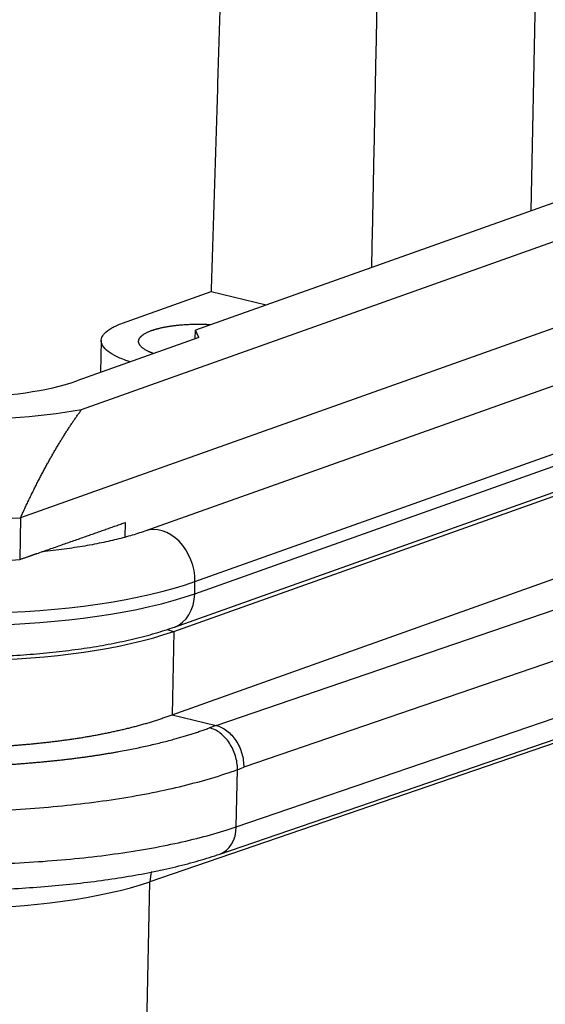
# Model space of a CAD drawing. Units: millimetres. Extents: x 3451 to 4193, y 481 to 1006.
# Drawn here: x 3598 to 3612, y 605 to 632 of the extents above; entities that cross this region are included whole.
import ezdxf

# ---------------------------------------------------------------- set-up
doc = ezdxf.new("R2010")
doc.units = ezdxf.units.MM
doc.header["$LTSCALE"] = 65.395
doc.layers.get('0').update_dxf_attribs({"linetype": 'CONTINUOUS', "lineweight": 30})

msp = doc.modelspace()

# ---------------------------------------------------------------- linework, layer by layer
at = {"color": 7, "linetype": 'Continuous'}
for p, q in [((3611.997, 633.249), (3611.856, 626.454)), ((3599.474, 620.978), (3623.925, 629.67)), ((3617.2, 628.353), (3602.611, 623.167)), ((3625.545, 627.861), (3597.79, 617.994)), ((3623.138, 625.422), (3601.218, 617.63)), ((3600.597, 623.355), (3603.047, 624.226)), ((3603.048, 624.226), (3604.557, 623.859)), ((3602.597, 616.24), (3624.517, 624.032)), ((3602.59, 615.905), (3624.51, 623.697)), ((3602.604, 622.928), (3602.611, 623.167)), ((3602.7, 622.962), (3602.611, 623.167)), ((3602.7, 622.962), (3599.341, 621.768)), ((3600.016, 622.88), (3599.99, 621.998)), ((3602.013, 614.867), (3623.933, 622.659)), ((3602.032, 614.986), (3623.952, 622.778)), ((3601.966, 612.571), (3623.886, 620.363)), ((3597.79, 617.994), (3597.766, 616.846)), ((3600.676, 617.462), (3600.684, 617.87)), ((3603.181, 612.275), (3618.199, 617.416)), ((3602.59, 615.905), (3602.597, 616.24)), ((3618.959, 616.263), (3603.947, 611.124)), ((3601.818, 614.917), (3602.013, 614.867)), ((3602.013, 614.867), (3601.966, 612.571)), ((3603.737, 609.482), (3616.37, 613.806)), ((3603.282, 608.732), (3615.914, 613.056)), ((3601.966, 612.571), (3603.182, 612.275)), ((3613.85, 612.247), (3601.356, 607.97)), ((3603.182, 612.275), (3602.999, 612.208)), ((3603.737, 609.482), (3603.77, 611.059)), ((3601.194, 600.022), (3601.356, 607.97))]:
    msp.add_line(p, q, dxfattribs=at)
for centre, major_axis, ratio, start_param, end_param in [((3595.619, 622.673), (4.708, -0.096), 0.289719, 4.059202, 5.629998), ((3595.619, 622.673), (-6.799, 0.138), 0.289719, 0.917609, 2.179523), ((3595.57, 620.281), (-8.058, 0.164), 0.289719, 0.917609, 1.855735), ((3601.629, 616.475), (0.41, -1.154), 0.760091, 1.108676, 3.14127), ((3595.547, 619.132), (-8.058, 0.164), 0.289719, 0.917609, 1.855735), ((3595.523, 617.96), (-8.948, 0.182), 0.289719, 0.917609, 2.488405), ((3595.516, 617.625), (-8.948, 0.182), 0.289719, 0.917609, 2.488405), ((3601.622, 616.14), (0.41, -1.154), 0.760091, 6.281342, 7.391861), ((3595.492, 616.453), (-8.248, 0.168), 0.289719, 0.917609, 2.488405), ((3602.958, 609.678), (0.324, -0.946), 0.749824, 6.28213, 7.40074), ((3602.136, 607.774), (0.324, -0.946), 0.749824, 3.954759, 4.259148), ((3595.119, 609.538), (7.998, -0.163), 0.289719, 4.059202, 5.612545)]:
    msp.add_ellipse(centre, major_axis=major_axis, ratio=ratio, start_param=start_param, end_param=end_param, dxfattribs=at)
for points, degree in [([(3603.052, 624.225), (3603.341, 633.513)], 1), ([(3607.472, 624.895), (3607.626, 632.471)], 1), ([(3597.766, 616.846), (3598.045, 616.942)], 1), ([(3598.045, 616.942), (3598.139, 616.981), (3598.239, 617.01)], 2)]:
    msp.add_open_spline(points, degree=degree, dxfattribs=at)
for points, degree, knots in [([(3600.815, 622.293), (3600.774, 622.306), (3600.735, 622.319), (3600.577, 622.374), (3600.471, 622.419), (3600.291, 622.514), (3600.216, 622.564), (3600.101, 622.666), (3600.06, 622.719), (3600.015, 622.824), (3600.01, 622.877), (3600.035, 622.982), (3600.066, 623.033), (3600.161, 623.133), (3600.226, 623.181), (3600.389, 623.273), (3600.486, 623.316), (3600.597, 623.355)], 3, [0, 0, 0, 0, 0.043797, 0.043797, 0.180398, 0.180398, 0.316998, 0.316998, 0.453599, 0.453599, 0.590199, 0.590199, 0.726799, 0.726799, 0.8634, 0.8634, 1, 1, 1, 1]), ([(3601.45, 622.521), (3601.352, 622.557), (3601.102, 622.689), (3601.014, 622.89), (3601.106, 622.986), (3601.195, 623.08), (3601.41, 623.158)], 2, [0, 0, 0, 0.130198, 0.420132, 0.710066, 0.710066, 1, 1, 1]), ([(3601.41, 623.158), (3601.63, 623.234), (3601.925, 623.278), (3602.228, 623.322), (3602.798, 623.333), (3603.02, 623.32)], 2, [0, 0, 0, 0.376728, 0.376728, 0.753455, 1, 1, 1]), ([(3597.79, 617.994), (3597.799, 618.015), (3597.819, 618.058), (3597.848, 618.122), (3597.877, 618.185), (3597.906, 618.247), (3597.935, 618.31), (3597.964, 618.372), (3597.993, 618.433), (3598.022, 618.494), (3598.051, 618.554), (3598.081, 618.614), (3598.11, 618.674), (3598.139, 618.733), (3598.168, 618.792), (3598.197, 618.85), (3598.226, 618.908), (3598.255, 618.965), (3598.284, 619.022), (3598.314, 619.078), (3598.343, 619.134), (3598.372, 619.19), (3598.401, 619.245), (3598.43, 619.3), (3598.459, 619.354), (3598.488, 619.408), (3598.518, 619.461), (3598.547, 619.514), (3598.576, 619.566), (3598.605, 619.618), (3598.634, 619.67), (3598.663, 619.721), (3598.692, 619.772), (3598.721, 619.822), (3598.75, 619.872), (3598.779, 619.921), (3598.809, 619.97), (3598.838, 620.019), (3598.867, 620.067), (3598.896, 620.115), (3598.925, 620.162), (3598.954, 620.209), (3598.983, 620.255), (3599.012, 620.301), (3599.041, 620.346), (3599.07, 620.391), (3599.099, 620.436), (3599.127, 620.48), (3599.156, 620.524), (3599.185, 620.567), (3599.214, 620.61), (3599.243, 620.653), (3599.272, 620.695), (3599.301, 620.737), (3599.33, 620.778), (3599.358, 620.819), (3599.387, 620.859), (3599.416, 620.899), (3599.445, 620.939), (3599.464, 620.965), (3599.474, 620.978)], 3, [0, 0, 0, 0, 0.019789, 0.039478, 0.059067, 0.078557, 0.097948, 0.117241, 0.136435, 0.155532, 0.174532, 0.193435, 0.212243, 0.230955, 0.249571, 0.268094, 0.286522, 0.304857, 0.3231, 0.34125, 0.359308, 0.377276, 0.395153, 0.41294, 0.430638, 0.448248, 0.46577, 0.483205, 0.500553, 0.517816, 0.534993, 0.552087, 0.569097, 0.586024, 0.602869, 0.619633, 0.636317, 0.652921, 0.669447, 0.685895, 0.702266, 0.718561, 0.73478, 0.750926, 0.766998, 0.782998, 0.798927, 0.814786, 0.830575, 0.846297, 0.861951, 0.877539, 0.893062, 0.908521, 0.923917, 0.939252, 0.954527, 0.969742, 0.984899, 1, 1, 1, 1]), ([(3601.218, 617.63), (3601.153, 617.606), (3600.964, 617.542), (3600.613, 617.44), (3600.148, 617.329), (3599.631, 617.227), (3599.067, 617.138), (3598.641, 617.085), (3598.407, 617.061), (3598.381, 617.058)], 3, [0, 0, 0, 0, 0.095042, 0.265633, 0.439278, 0.616148, 0.795472, 0.976645, 1, 1, 1, 1]), ([(3590.497, 614.753), (3590.606, 614.727), (3590.93, 614.652), (3591.491, 614.539), (3592.188, 614.424), (3592.907, 614.329), (3593.644, 614.255), (3594.394, 614.201), (3595.151, 614.167), (3595.911, 614.154), (3596.667, 614.161), (3597.415, 614.19), (3598.148, 614.238), (3598.862, 614.308), (3599.552, 614.398), (3600.215, 614.508), (3600.845, 614.64), (3601.434, 614.79), (3601.819, 614.911), (3602.011, 614.979), (3602.032, 614.986)], 3, [0, 0, 0, 0, 0.031605, 0.092513, 0.152946, 0.212989, 0.272759, 0.332348, 0.391827, 0.451259, 0.510698, 0.570185, 0.629781, 0.689552, 0.749583, 0.809979, 0.870881, 0.932485, 0.992567, 1, 1, 1, 1]), ([(3590.391, 612.223), (3590.404, 612.22), (3590.428, 612.214), (3590.465, 612.205), (3590.503, 612.196), (3590.54, 612.188), (3590.578, 612.179), (3590.615, 612.17), (3590.653, 612.162), (3590.692, 612.153), (3590.73, 612.145), (3590.769, 612.136), (3590.807, 612.128), (3590.846, 612.12), (3590.885, 612.111), (3590.925, 612.103), (3590.964, 612.095), (3591.004, 612.087), (3591.043, 612.079), (3591.083, 612.071), (3591.124, 612.063), (3591.164, 612.055), (3591.204, 612.048), (3591.245, 612.04), (3591.286, 612.032), (3591.327, 612.025), (3591.368, 612.017), (3591.41, 612.01), (3591.451, 612.003), (3591.493, 611.995), (3591.535, 611.988), (3591.577, 611.981), (3591.619, 611.974), (3591.661, 611.967), (3591.704, 611.96), (3591.747, 611.953), (3591.789, 611.946), (3591.832, 611.939), (3591.876, 611.933), (3591.919, 611.926), (3591.962, 611.92), (3592.006, 611.913), (3592.05, 611.907), (3592.094, 611.9), (3592.138, 611.894), (3592.182, 611.888), (3592.226, 611.882), (3592.271, 611.876), (3592.316, 611.87), (3592.36, 611.864), (3592.405, 611.858), (3592.45, 611.852), (3592.496, 611.847), (3592.541, 611.841), (3592.587, 611.836), (3592.632, 611.83), (3592.678, 611.825), (3592.724, 611.82), (3592.77, 611.814), (3592.816, 611.809), (3592.862, 611.804), (3592.909, 611.799), (3592.955, 611.794), (3593.002, 611.789), (3593.049, 611.785), (3593.096, 611.78), (3593.143, 611.775), (3593.19, 611.771), (3593.237, 611.767), (3593.285, 611.762), (3593.332, 611.758), (3593.38, 611.754), (3593.428, 611.75), (3593.475, 611.746), (3593.523, 611.742), (3593.571, 611.738), (3593.62, 611.734), (3593.668, 611.73), (3593.716, 611.727), (3593.765, 611.723), (3593.813, 611.72), (3593.862, 611.717), (3593.911, 611.713), (3593.96, 611.71), (3594.008, 611.707), (3594.057, 611.704), (3594.107, 611.701), (3594.156, 611.698), (3594.205, 611.696), (3594.255, 611.693), (3594.304, 611.69), (3594.354, 611.688), (3594.403, 611.686), (3594.453, 611.683), (3594.503, 611.681), (3594.552, 611.679), (3594.602, 611.677), (3594.652, 611.675), (3594.702, 611.673), (3594.753, 611.671), (3594.803, 611.67), (3594.853, 611.668), (3594.903, 611.667), (3594.954, 611.665), (3595.004, 611.664), (3595.055, 611.663), (3595.105, 611.662), (3595.156, 611.661), (3595.206, 611.66), (3595.257, 611.659), (3595.308, 611.658), (3595.359, 611.658), (3595.409, 611.657), (3595.46, 611.657), (3595.511, 611.656), (3595.562, 611.656), (3595.613, 611.656), (3595.664, 611.656), (3595.715, 611.656), (3595.766, 611.656), (3595.817, 611.656), (3595.868, 611.657), (3595.92, 611.657), (3595.971, 611.657), (3596.022, 611.658), (3596.073, 611.659), (3596.124, 611.66), (3596.175, 611.66), (3596.227, 611.661), (3596.278, 611.663), (3596.329, 611.664), (3596.38, 611.665), (3596.432, 611.666), (3596.481, 611.668), (3596.529, 611.669), (3596.575, 611.671), (3596.622, 611.672), (3596.669, 611.674), (3596.716, 611.676), (3596.764, 611.678), (3596.812, 611.68), (3596.861, 611.682), (3596.91, 611.684), (3596.959, 611.687), (3597.009, 611.689), (3597.059, 611.692), (3597.109, 611.694), (3597.16, 611.697), (3597.212, 611.7), (3597.263, 611.703), (3597.315, 611.706), (3597.368, 611.71), (3597.42, 611.713), (3597.473, 611.717), (3597.527, 611.72), (3597.581, 611.724), (3597.635, 611.728), (3597.689, 611.732), (3597.744, 611.737), (3597.799, 611.741), (3597.854, 611.746), (3597.91, 611.751), (3597.966, 611.756), (3598.022, 611.761), (3598.079, 611.766), (3598.136, 611.771), (3598.193, 611.777), (3598.25, 611.783), (3598.308, 611.789), (3598.366, 611.795), (3598.424, 611.801), (3598.483, 611.807), (3598.541, 611.814), (3598.6, 611.821), (3598.659, 611.828), (3598.719, 611.835), (3598.778, 611.842), (3598.838, 611.85), (3598.898, 611.858), (3598.958, 611.866), (3599.019, 611.874), (3599.079, 611.882), (3599.14, 611.891), (3599.201, 611.9), (3599.262, 611.909), (3599.323, 611.918), (3599.384, 611.928), (3599.445, 611.937), (3599.507, 611.947), (3599.568, 611.957), (3599.63, 611.968), (3599.692, 611.978), (3599.753, 611.989), (3599.815, 612), (3599.877, 612.011), (3599.939, 612.023), (3600.001, 612.035), (3600.063, 612.047), (3600.124, 612.059), (3600.186, 612.071), (3600.248, 612.084), (3600.31, 612.097), (3600.372, 612.111), (3600.433, 612.124), (3600.495, 612.138), (3600.556, 612.152), (3600.618, 612.166), (3600.679, 612.181), (3600.74, 612.195), (3600.801, 612.211), (3600.862, 612.226), (3600.923, 612.242), (3600.983, 612.257), (3601.043, 612.274), (3601.103, 612.29), (3601.163, 612.307), (3601.223, 612.324), (3601.282, 612.341), (3601.341, 612.359), (3601.4, 612.376), (3601.458, 612.395), (3601.516, 612.413), (3601.574, 612.432), (3601.631, 612.451), (3601.688, 612.47), (3601.745, 612.49), (3601.801, 612.509), (3601.856, 612.53), (3601.912, 612.55), (3601.948, 612.564), (3601.966, 612.571)], 3, [0, 0, 0, 0, 0.003591, 0.007185, 0.010782, 0.014382, 0.017986, 0.021592, 0.025201, 0.028813, 0.032428, 0.036046, 0.039667, 0.043291, 0.046919, 0.050549, 0.054182, 0.057818, 0.061457, 0.065099, 0.068744, 0.072393, 0.076044, 0.079698, 0.083355, 0.087015, 0.090678, 0.094345, 0.098014, 0.101686, 0.105361, 0.109039, 0.112721, 0.116405, 0.120092, 0.123782, 0.127475, 0.131172, 0.134871, 0.138573, 0.142278, 0.145987, 0.149698, 0.153412, 0.157129, 0.16085, 0.164573, 0.168299, 0.172028, 0.175761, 0.179496, 0.183234, 0.186975, 0.19072, 0.194467, 0.198217, 0.201971, 0.205727, 0.209486, 0.213249, 0.217014, 0.220782, 0.224554, 0.228328, 0.232105, 0.235886, 0.239669, 0.243455, 0.247245, 0.251037, 0.254832, 0.258631, 0.262432, 0.266237, 0.270044, 0.273854, 0.277668, 0.281484, 0.285304, 0.289126, 0.292951, 0.29678, 0.300611, 0.304446, 0.308283, 0.312124, 0.315967, 0.319814, 0.323663, 0.327515, 0.331371, 0.335229, 0.339091, 0.342955, 0.346823, 0.350693, 0.354567, 0.358443, 0.362323, 0.366206, 0.370091, 0.37398, 0.377871, 0.381766, 0.385663, 0.389564, 0.393467, 0.397374, 0.401284, 0.405196, 0.409112, 0.41303, 0.416952, 0.420877, 0.424804, 0.428735, 0.432669, 0.436605, 0.440545, 0.444488, 0.448433, 0.452382, 0.456334, 0.460288, 0.464246, 0.468207, 0.47217, 0.476137, 0.480107, 0.484079, 0.488055, 0.492034, 0.496016, 0.5, 0.503563, 0.50716, 0.510791, 0.514457, 0.518158, 0.521894, 0.525664, 0.529469, 0.533308, 0.537182, 0.541091, 0.545034, 0.549012, 0.553025, 0.557072, 0.561154, 0.565271, 0.569423, 0.573609, 0.577829, 0.582084, 0.586374, 0.590699, 0.595058, 0.599452, 0.603881, 0.608344, 0.612842, 0.617375, 0.621942, 0.626544, 0.63118, 0.635851, 0.640557, 0.645298, 0.650073, 0.654882, 0.659727, 0.664606, 0.66952, 0.674468, 0.679451, 0.684469, 0.689521, 0.694608, 0.69973, 0.704886, 0.710077, 0.715303, 0.720563, 0.725858, 0.731188, 0.736552, 0.741951, 0.747385, 0.752853, 0.758356, 0.763893, 0.769466, 0.775073, 0.780714, 0.78639, 0.792101, 0.797847, 0.803627, 0.809441, 0.815291, 0.821175, 0.827094, 0.833047, 0.839035, 0.845058, 0.851115, 0.857207, 0.863334, 0.869495, 0.875691, 0.881922, 0.888187, 0.894487, 0.900822, 0.907191, 0.913595, 0.920034, 0.926507, 0.933015, 0.939557, 0.946135, 0.952747, 0.959393, 0.966074, 0.97279, 0.979541, 0.986326, 0.993146, 1, 1, 1, 1]), ([(3603.182, 612.275), (3603.233, 612.262), (3603.283, 612.243), (3603.383, 612.194), (3603.432, 612.163), (3603.525, 612.091), (3603.57, 612.05), (3603.653, 611.96), (3603.692, 611.91), (3603.762, 611.803), (3603.794, 611.746), (3603.848, 611.628), (3603.871, 611.566), (3603.908, 611.441), (3603.922, 611.377), (3603.939, 611.249), (3603.943, 611.185), (3603.942, 611.122)], 3, [0, 0, 0, 0, 0.125, 0.125, 0.25, 0.25, 0.375, 0.375, 0.5, 0.5, 0.625, 0.625, 0.75, 0.75, 0.875, 0.875, 1, 1, 1, 1]), ([(3589.077, 611.827), (3590.635, 611.448), (3592.525, 611.273), (3593.462, 611.187), (3594.435, 611.156), (3595.405, 611.125), (3596.374, 611.152), (3597.34, 611.178), (3598.268, 611.261), (3599.195, 611.343), (3600.048, 611.479), (3601.763, 611.753), (3602.999, 612.208)], 2, [0, 0, 0, 0.25, 0.25, 0.375, 0.375, 0.5, 0.5, 0.625, 0.625, 0.75, 0.75, 1, 1, 1]), ([(3603.768, 611.059), (3603.769, 611.121), (3603.765, 611.185), (3603.746, 611.312), (3603.732, 611.376), (3603.694, 611.501), (3603.67, 611.562), (3603.614, 611.68), (3603.582, 611.737), (3603.511, 611.843), (3603.472, 611.893), (3603.388, 611.983), (3603.343, 612.024), (3603.249, 612.096), (3603.2, 612.126), (3603.101, 612.176), (3603.05, 612.194), (3602.999, 612.207)], 3, [0, 0, 0, 0, 0.125, 0.125, 0.25, 0.25, 0.375, 0.375, 0.5, 0.5, 0.625, 0.625, 0.75, 0.75, 0.875, 0.875, 1, 1, 1, 1]), ([(3588.456, 610.656), (3588.738, 610.588), (3589.03, 610.523), (3589.632, 610.403), (3589.943, 610.347), (3590.579, 610.245), (3590.905, 610.199), (3591.57, 610.115), (3591.908, 610.078), (3592.594, 610.014), (3592.941, 609.987), (3593.642, 609.944), (3593.995, 609.927), (3594.705, 609.904), (3595.417, 609.892), (3596.483, 609.904), (3597.537, 609.948), (3598.225, 609.997), (3598.902, 610.057), (3599.236, 610.092), (3599.889, 610.171), (3600.208, 610.215), (3600.831, 610.314), (3601.134, 610.367), (3601.721, 610.484), (3602.004, 610.546), (3602.549, 610.68), (3602.81, 610.75), (3603.308, 610.899), (3603.545, 610.977), (3603.768, 611.059)], 3, [0, 0, 0, 0, 0.0625, 0.0625, 0.125, 0.125, 0.1875, 0.1875, 0.25, 0.25, 0.3125, 0.3125, 0.375, 0.375, 0.4375, 0.5, 0.5625, 0.625, 0.625, 0.6875, 0.6875, 0.75, 0.75, 0.8125, 0.8125, 0.875, 0.875, 0.9375, 0.9375, 1, 1, 1, 1]), ([(3588.427, 609.243), (3588.708, 609.175), (3589, 609.11), (3589.603, 608.989), (3589.913, 608.932), (3590.549, 608.828), (3590.875, 608.78), (3591.539, 608.694), (3591.878, 608.655), (3592.563, 608.587), (3592.911, 608.558), (3593.612, 608.509), (3593.966, 608.49), (3594.675, 608.461), (3595.388, 608.441), (3596.454, 608.443), (3597.508, 608.474), (3598.197, 608.515), (3598.874, 608.566), (3599.207, 608.596), (3599.861, 608.666), (3600.18, 608.706), (3600.803, 608.794), (3601.106, 608.843), (3601.692, 608.949), (3601.976, 609.006), (3602.52, 609.129), (3602.781, 609.194), (3603.278, 609.333), (3603.515, 609.406), (3603.737, 609.482)], 3, [0, 0, 0, 0, 0.0625, 0.0625, 0.125, 0.125, 0.1875, 0.1875, 0.25, 0.25, 0.3125, 0.3125, 0.375, 0.375, 0.4375, 0.5, 0.5625, 0.625, 0.625, 0.6875, 0.6875, 0.75, 0.75, 0.8125, 0.8125, 0.875, 0.875, 0.9375, 0.9375, 1, 1, 1, 1]), ([(3588.803, 608.489), (3588.924, 608.46), (3589.281, 608.377), (3589.897, 608.25), (3590.661, 608.117), (3591.452, 608.003), (3592.264, 607.909), (3593.093, 607.834), (3593.934, 607.78), (3594.783, 607.745), (3595.633, 607.731), (3596.48, 607.737), (3597.319, 607.763), (3598.145, 607.81), (3598.953, 607.877), (3599.737, 607.964), (3600.495, 608.07), (3601.221, 608.196), (3601.913, 608.341), (3602.556, 608.504), (3603.003, 608.638), (3603.236, 608.716), (3603.282, 608.732)], 3, [0, 0, 0, 0, 0.02806, 0.081898, 0.135493, 0.188879, 0.242109, 0.295228, 0.34827, 0.401266, 0.454242, 0.507222, 0.560223, 0.613273, 0.666398, 0.719634, 0.77302, 0.826607, 0.880461, 0.934669, 0.986879, 1, 1, 1, 1])]:
    msp.add_open_spline(points, degree=degree, knots=knots, dxfattribs=at)
at = {"color": 7, "linetype": 'Continuous', "extrusion": (4.822e-13, -1.392e-12, -1)}
msp.add_open_spline([(3598.239, 617.01), (3599.547, 617.466), (3600.683, 617.87)], degree=2, dxfattribs=at)
at = {"color": 7, "linetype": 'Continuous', "extrusion": (-1.83562e-07, 5.16502e-07, -1)}
msp.add_open_spline([(3600.683, 617.87), (3600.683, 617.87), (3600.684, 617.87), (3600.684, 617.87)], degree=3, dxfattribs=at)
at = {"color": 7, "linetype": 'Continuous', "extrusion": (-5.97461e-10, 1.61652e-09, -1)}
msp.add_open_spline([(3603.77, 611.059), (3603.827, 611.08), (3603.884, 611.101), (3603.942, 611.122)], degree=3, dxfattribs=at)
at = {"color": 7, "linetype": 'Continuous', "extrusion": (-6.79916e-07, 1.98634e-06, -1)}
msp.add_open_spline([(3603.942, 611.122), (3603.943, 611.123), (3603.945, 611.124), (3603.947, 611.124)], degree=3, dxfattribs=at)

doc.saveas('drawing.dxf')
